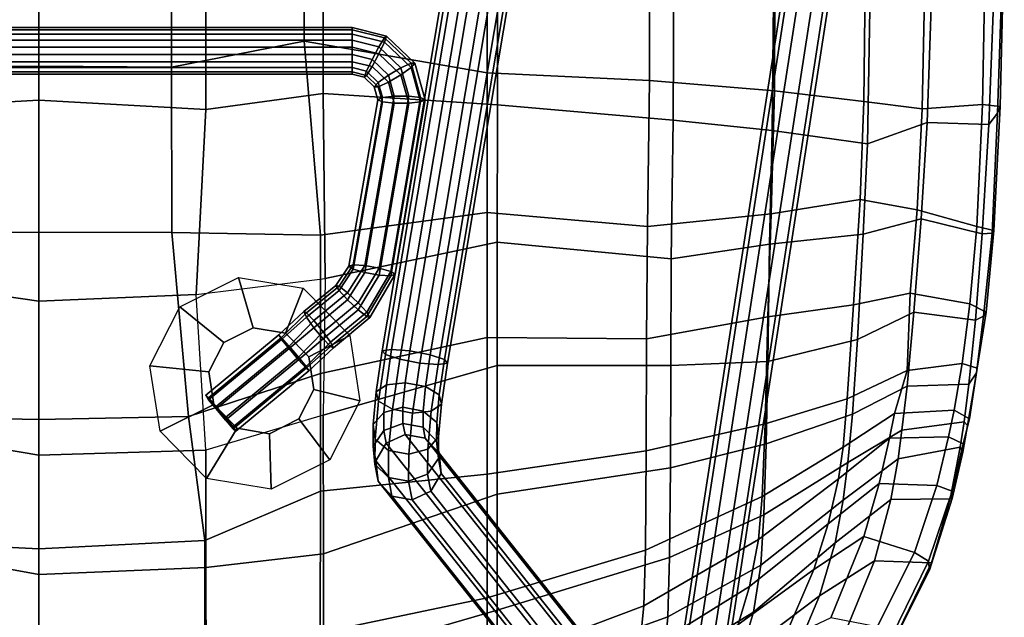
# Model space of a CAD drawing. Units: inches. Extents: x -219 to 218, y -206 to 164.
# Drawn here: x 51 to 60, y -99 to -94 of the extents above; entities that cross this region are included whole.
import ezdxf

# ---------------------------------------------------------------- set-up
doc = ezdxf.new("R2010")
doc.units = ezdxf.units.IN
doc.header["$MEASUREMENT"] = 0
for name, color, linetype in [('SEAT', 5, 'Continuous'), ('SEAT-BASE', 5, 'Continuous'), ('SEAT-RUBBER', 5, 'Continuous')]:
    doc.layers.add(name, color=color, linetype=linetype)

# ---------------------------------------------------------------- blocks, each defined once
blk = doc.blocks.new('LDFHBX_0T')
at = {"layer": 'SEAT'}
for points in [[(-4.996, 1.5538, 29.2469), (-5.2805, 0, 29.2031), (-6.2574, 0, 29.8561), (-6.1864, 1.5574, 29.9018)], [(-6.0925, 0, 30.1743), (-5.0412, 0, 29.502), (-4.9636, 1.547, 29.5939), (-5.9825, 1.5468, 30.2458)], [(-4.996, 1.5538, 29.2469), (-3.9068, 1.5419, 28.9714), (-4.1666, 0, 28.846), (-5.2805, 0, 29.2031)], [(-3.8348, 0, 29.2065), (-3.8066, 1.3924, 29.2707), (-4.9636, 1.547, 29.5939), (-5.0412, 0, 29.502)], [(-2.5208, 1.4567, 28.8974), (-2.7313, 0, 28.8268), (-4.1666, 0, 28.846), (-3.9068, 1.5419, 28.9714)], [(-2.5208, 1.4567, 28.8974), (-0.9457, 1.5553, 29.0935), (-0.8586, 0, 29.0914), (-2.7313, 0, 28.8268)], [(0.7728, 1.5567, 29.4514), (0.887, 0, 29.439), (-0.8586, 0, 29.0914), (-0.9457, 1.5553, 29.0935)], [(-3.8348, 0, 29.2065), (-2.0878, 0, 29.2494), (-2.0914, 1.2374, 29.2752), (-3.8066, 1.3924, 29.2707)], [(-0.5428, 0, 29.4908), (-0.5501, 1.2366, 29.5265), (-2.0914, 1.2374, 29.2752), (-2.0878, 0, 29.2494)], [(-0.5428, 0, 29.4908), (1.2893, 0, 29.8663), (1.2814, 1.236, 29.9068), (-0.5501, 1.2366, 29.5265)], [(-5.2805, 0, 29.2031), (-6.2574, 0, 29.8561), (-6.1864, -1.5574, 29.9018), (-5.2153, -1.5562, 29.3024)], [(-5.0412, 0, 29.502), (-4.9636, -1.547, 29.5939), (-5.9825, -1.5468, 30.2458), (-6.0925, 0, 30.1743)], [(-4.1201, -1.5551, 28.9828), (-4.1666, 0, 28.846), (-5.2805, 0, 29.2031), (-5.2153, -1.5562, 29.3024)], [(-3.8066, -1.3924, 29.2707), (-4.9636, -1.547, 29.5939), (-5.0412, 0, 29.502), (-3.8348, 0, 29.2065)], [(-2.7313, 0, 28.8268), (-4.1666, 0, 28.846), (-4.1201, -1.5551, 28.9828), (-2.6703, -1.4659, 28.9054)], [(-2.0878, 0, 29.2494), (-2.0914, -1.2374, 29.2752), (-3.8066, -1.3924, 29.2707), (-3.8348, 0, 29.2065)], [(-0.9457, -1.5553, 29.0935), (-0.8586, 0, 29.0914), (-2.7313, 0, 28.8268), (-2.6703, -1.4659, 28.9054)], [(-0.5501, -1.2366, 29.5265), (-2.0914, -1.2374, 29.2752), (-2.0878, 0, 29.2494), (-0.5428, 0, 29.4908)], [(0.887, 0, 29.439), (-0.8586, 0, 29.0914), (-0.9457, -1.5553, 29.0935), (0.7728, -1.5567, 29.4514)], [(1.2893, 0, 29.8663), (1.2814, -1.236, 29.9068), (-0.5501, -1.2366, 29.5265), (-0.5428, 0, 29.4908)], [(-2.1154, -2.6241, 29.3828), (-3.4073, -2.6242, 29.384), (-3.8066, -1.3924, 29.2707), (-2.0914, -1.2374, 29.2752)], [(-0.3093, -2.4724, 29.6558), (-2.1154, -2.6241, 29.3828), (-2.0914, -1.2374, 29.2752), (-0.5501, -1.2366, 29.5265)], [(1.2814, -1.236, 29.9068), (1.2671, -2.471, 29.9831), (-0.3093, -2.4724, 29.6558), (-0.5501, -1.2366, 29.5265)], [(-4.5011, -2.6233, 29.6062), (-4.9636, -1.547, 29.5939), (-3.8066, -1.3924, 29.2707), (-3.4073, -2.6242, 29.384)], [(-4.1201, -1.5551, 28.9828), (-2.6703, -1.4659, 28.9054), (-2.5219, -2.6684, 29.0855), (-3.7952, -2.6506, 29.111)], [(-0.7957, -2.6495, 29.1949), (-0.9457, -1.5553, 29.0935), (-2.6703, -1.4659, 28.9054), (-2.5219, -2.6684, 29.0855)], [(-6.1864, -1.5574, 29.9018), (-6.0791, -2.6535, 30.0698), (-5.0857, -2.6522, 29.5094), (-5.2153, -1.5562, 29.3024)], [(-5.9825, -1.5468, 30.2458), (-4.9636, -1.547, 29.5939), (-4.5011, -2.6233, 29.6062), (-5.8237, -2.6214, 30.3551)], [(-5.0857, -2.6522, 29.5094), (-3.7952, -2.6506, 29.111), (-4.1201, -1.5551, 28.9828), (-5.2153, -1.5562, 29.3024)], [(0.7728, -1.5567, 29.4514), (-0.9457, -1.5553, 29.0935), (-0.7957, -2.6495, 29.1949), (0.9522, -2.6511, 29.5458)], [(-0.3093, -2.4724, 29.6558), (-0.6028, -4.1772, 29.7848), (-1.9068, -4.1771, 29.6575), (-2.1154, -2.6241, 29.3828)], [(1.5108, -4.1775, 30.1397), (-0.6028, -4.1772, 29.7848), (-0.3093, -2.4724, 29.6558), (1.2671, -2.471, 29.9831)], [(-5.6108, -4.2712, 30.322), (-6.0791, -2.6535, 30.0698), (-6.6887, -2.6545, 30.8866), (-6.2486, -4.271, 30.9787)], [(-5.4978, -4.1789, 30.5926), (-6.1223, -4.1781, 31.3161), (-6.5128, -2.62, 31.1837), (-5.8237, -2.6214, 30.3551)], [(-4.5302, -4.2705, 29.6796), (-5.0857, -2.6522, 29.5094), (-6.0791, -2.6535, 30.0698), (-5.6108, -4.2712, 30.322)], [(-4.3441, -4.1786, 29.9397), (-5.4978, -4.1789, 30.5926), (-5.8237, -2.6214, 30.3551), (-4.5011, -2.6233, 29.6062)], [(-3.7952, -2.6506, 29.111), (-5.0857, -2.6522, 29.5094), (-4.5302, -4.2705, 29.6796), (-3.3318, -4.2699, 29.3795)], [(-3.4073, -2.6242, 29.384), (-3.0708, -4.1777, 29.6742), (-4.3441, -4.1786, 29.9397), (-4.5011, -2.6233, 29.6062)], [(-2.1817, -4.2704, 29.3459), (-2.5219, -2.6684, 29.0855), (-3.7952, -2.6506, 29.111), (-3.3318, -4.2699, 29.3795)], [(-1.9068, -4.1771, 29.6575), (-3.0708, -4.1777, 29.6742), (-3.4073, -2.6242, 29.384), (-2.1154, -2.6241, 29.3828)], [(-0.7957, -2.6495, 29.1949), (-2.5219, -2.6684, 29.0855), (-2.1817, -4.2704, 29.3459), (-0.9021, -4.2734, 29.4384)], [(1.1378, -4.2751, 29.7377), (0.9522, -2.6511, 29.5458), (-0.7957, -2.6495, 29.1949), (-0.9021, -4.2734, 29.4384)], [(-6.1223, -4.1781, 31.3161), (-5.5723, -5.6389, 31.5216), (-6.0311, -5.5933, 32.4232), (-6.6053, -4.1748, 32.3594)], [(-5.0523, -5.6544, 30.941), (-5.5723, -5.6389, 31.5216), (-6.1223, -4.1781, 31.3161), (-5.4978, -4.1789, 30.5926)], [(-4.3441, -4.1786, 29.9397), (-4.1254, -5.6617, 30.425), (-5.0523, -5.6544, 30.941), (-5.4978, -4.1789, 30.5926)], [(-3.0829, -5.6644, 30.1896), (-4.1254, -5.6617, 30.425), (-4.3441, -4.1786, 29.9397), (-3.0708, -4.1777, 29.6742)], [(-1.9068, -4.1771, 29.6575), (-2.0354, -5.6733, 30.1184), (-3.0829, -5.6644, 30.1896), (-3.0708, -4.1777, 29.6742)], [(-0.6752, -5.6908, 30.127), (-2.0354, -5.6733, 30.1184), (-1.9068, -4.1771, 29.6575), (-0.6028, -4.1772, 29.7848)], [(1.5108, -4.1775, 30.1397), (1.4708, -5.6916, 30.3487), (-0.6752, -5.6908, 30.127), (-0.6028, -4.1772, 29.7848)], [(-6.2486, -4.271, 30.9787), (-6.7673, -4.2687, 31.9836), (-6.1414, -5.8195, 32.1102), (-5.673, -5.8607, 31.2698)], [(-5.1194, -5.8765, 30.7723), (-5.6108, -4.2712, 30.322), (-6.2486, -4.271, 30.9787), (-5.673, -5.8607, 31.2698)], [(-4.5302, -4.2705, 29.6796), (-5.6108, -4.2712, 30.322), (-5.1194, -5.8765, 30.7723), (-4.284, -5.8856, 30.2229)], [(-3.3309, -5.8888, 29.9489), (-3.3318, -4.2699, 29.3795), (-4.5302, -4.2705, 29.6796), (-4.284, -5.8856, 30.2229)], [(-2.1817, -4.2704, 29.3459), (-3.3318, -4.2699, 29.3795), (-3.3309, -5.8888, 29.9489), (-2.3387, -5.894, 29.904)], [(-1.0445, -5.9125, 29.8816), (-0.9021, -4.2734, 29.4384), (-2.1817, -4.2704, 29.3459), (-2.3387, -5.894, 29.904)], [(1.1378, -4.2751, 29.7377), (-0.9021, -4.2734, 29.4384), (-1.0445, -5.9125, 29.8816), (1.0361, -5.9201, 30.0317)], [(-6.315, -5.5329, 33.1479), (-6.0311, -5.5933, 32.4232), (-5.3895, -6.6249, 32.4901), (-5.7435, -6.5172, 33.1791)], [(-6.0311, -5.5933, 32.4232), (-5.5723, -5.6389, 31.5216), (-4.9539, -6.7078, 31.7522), (-5.3895, -6.6249, 32.4901)], [(-5.5723, -5.6389, 31.5216), (-5.0523, -5.6544, 30.941), (-4.5523, -6.742, 31.3188), (-4.9539, -6.7078, 31.7522)], [(-5.0523, -5.6544, 30.941), (-4.1254, -5.6617, 30.425), (-3.8739, -6.769, 30.9444), (-4.5523, -6.742, 31.3188)], [(-4.1254, -5.6617, 30.425), (-3.0829, -5.6644, 30.1896), (-2.8788, -6.7946, 30.7308), (-3.8739, -6.769, 30.9444)], [(-3.0829, -5.6644, 30.1896), (-2.0354, -5.6733, 30.1184), (-1.9196, -6.8269, 30.631), (-2.8788, -6.7946, 30.7308)], [(-0.7705, -6.8562, 30.5753), (-1.9196, -6.8269, 30.631), (-2.0354, -5.6733, 30.1184), (-0.6752, -5.6908, 30.127)], [(1.4708, -5.6916, 30.3487), (1.4034, -6.8632, 30.6996), (-0.7705, -6.8562, 30.5753), (-0.6752, -5.6908, 30.127)], [(-6.4849, -5.7406, 33.0401), (-6.0353, -6.5399, 33.0705), (-5.6288, -6.6621, 32.1918), (-6.1414, -5.8195, 32.1102)], [(-6.1414, -5.8195, 32.1102), (-5.6288, -6.6621, 32.1918), (-5.1921, -6.7277, 31.4824), (-5.673, -5.8607, 31.2698)], [(-5.673, -5.8607, 31.2698), (-5.1921, -6.7277, 31.4824), (-4.7222, -6.7569, 31.0894), (-5.1194, -5.8765, 30.7723)], [(-5.1194, -5.8765, 30.7723), (-4.7222, -6.7569, 31.0894), (-4.0611, -6.7795, 30.6372), (-4.284, -5.8856, 30.2229)], [(-4.284, -5.8856, 30.2229), (-4.0611, -6.7795, 30.6372), (-3.2929, -6.793, 30.4059), (-3.3309, -5.8888, 29.9489)], [(-3.3309, -5.8888, 29.9489), (-3.2929, -6.793, 30.4059), (-2.2019, -6.811, 30.3404), (-2.3387, -5.894, 29.904)], [(-1.1406, -6.8362, 30.2805), (-1.0445, -5.9125, 29.8816), (-2.3387, -5.894, 29.904), (-2.2019, -6.811, 30.3404)], [(1.0361, -5.9201, 30.0317), (-1.0445, -5.9125, 29.8816), (-1.1406, -6.8362, 30.2805), (0.9751, -6.8577, 30.3467)], [(-6.5192, -6.329, 34.3258), (-6.0893, -7.0195, 34.3914), (-5.4792, -7.2776, 33.0996), (-6.0353, -6.5399, 33.0705)], [(-6.2752, -6.2952, 34.4961), (-5.7435, -6.5172, 33.1791), (-5.2337, -7.2223, 33.1943), (-5.8908, -6.9406, 34.5565)], [(-5.6288, -6.6621, 32.1918), (-6.0353, -6.5399, 33.0705), (-5.4792, -7.2776, 33.0996), (-4.9829, -7.4208, 32.2927)], [(-5.3895, -6.6249, 32.4901), (-4.8071, -7.3564, 32.5426), (-5.2337, -7.2223, 33.1943), (-5.7435, -6.5172, 33.1791)], [(-5.1921, -6.7277, 31.4824), (-5.6288, -6.6621, 32.1918), (-4.9829, -7.4208, 32.2927), (-4.5872, -7.4975, 31.7589)], [(-4.9539, -6.7078, 31.7522), (-4.388, -7.4537, 31.9739), (-4.8071, -7.3564, 32.5426), (-5.3895, -6.6249, 32.4901)], [(-5.1921, -6.7277, 31.4824), (-4.5872, -7.4975, 31.7589), (-4.2368, -7.5391, 31.4915), (-4.7222, -6.7569, 31.0894)], [(-4.9539, -6.7078, 31.7522), (-4.5523, -6.742, 31.3188), (-4.0939, -7.4953, 31.6868), (-4.388, -7.4537, 31.9739)], [(-4.0611, -6.7795, 30.6372), (-4.7222, -6.7569, 31.0894), (-4.2368, -7.5391, 31.4915), (-3.7858, -7.5834, 31.1815)], [(-3.8739, -6.769, 30.9444), (-3.6425, -7.534, 31.4543), (-4.0939, -7.4953, 31.6868), (-4.5523, -6.742, 31.3188)], [(-3.2929, -6.793, 30.4059), (-4.0611, -6.7795, 30.6372), (-3.7858, -7.5834, 31.1815), (-3.09, -7.6313, 30.993)], [(-2.8788, -6.7946, 30.7308), (-2.7655, -7.592, 31.2743), (-3.6425, -7.534, 31.4543), (-3.8739, -6.769, 30.9444)], [(-2.2019, -6.811, 30.3404), (-3.2929, -6.793, 30.4059), (-3.09, -7.6313, 30.993), (-2.1082, -7.6847, 30.8755)], [(-1.9196, -6.8269, 30.631), (-1.7831, -7.6549, 31.1266), (-2.7655, -7.592, 31.2743), (-2.8788, -6.7946, 30.7308)], [(-1.2645, -7.7227, 30.7884), (-1.1406, -6.8362, 30.2805), (-2.2019, -6.811, 30.3404), (-2.1082, -7.6847, 30.8755)], [(-0.8714, -7.6904, 31.0517), (-1.7831, -7.6549, 31.1266), (-1.9196, -6.8269, 30.631), (-0.7705, -6.8562, 30.5753)], [(0.9751, -6.8577, 30.3467), (-1.1406, -6.8362, 30.2805), (-1.2645, -7.7227, 30.7884), (0.8879, -7.7612, 30.7994)], [(1.4034, -6.8632, 30.6996), (1.0553, -7.7122, 31.0848), (-0.8714, -7.6904, 31.0517), (-0.7705, -6.8562, 30.5753)], [(-5.2337, -7.2223, 33.1943), (-4.9238, -7.6886, 33.1919), (-5.6829, -7.3817, 34.5867), (-5.8908, -6.9406, 34.5565)], [(-5.4792, -7.2776, 33.0996), (-6.0893, -7.0195, 34.3914), (-5.8583, -7.4988, 34.4279), (-5.1525, -7.7892, 33.1054)], [(-5.2337, -7.2223, 33.1943), (-4.8071, -7.3564, 32.5426), (-4.4321, -7.8316, 32.5699), (-4.9238, -7.6886, 33.1919)], [(-5.4792, -7.2776, 33.0996), (-5.1525, -7.7892, 33.1054), (-4.5801, -7.941, 32.355), (-4.9829, -7.4208, 32.2927)], [(-5.6829, -7.3817, 34.5867), (-4.9238, -7.6886, 33.1919), (-5.0725, -8.1616, 33.2983), (-5.7676, -7.8125, 34.6596)], [(-4.9829, -7.4208, 32.2927), (-4.5801, -7.941, 32.355), (-4.2018, -8.0097, 31.9601), (-4.5872, -7.4975, 31.7589)], [(-4.8071, -7.3564, 32.5426), (-4.388, -7.4537, 31.9739), (-4.0075, -7.9302, 32.1286), (-4.4321, -7.8316, 32.5699)], [(-5.8583, -7.4988, 34.4279), (-5.9138, -7.9609, 34.4903), (-5.1701, -8.3216, 33.1006), (-5.1525, -7.7892, 33.1054)], [(-4.2368, -7.5391, 31.4915), (-4.5872, -7.4975, 31.7589), (-4.2018, -8.0097, 31.9601), (-3.9332, -8.0446, 31.7845)], [(-4.0939, -7.4953, 31.6868), (-3.7781, -7.975, 31.9437), (-4.0075, -7.9302, 32.1286), (-4.388, -7.4537, 31.9739)], [(-4.0939, -7.4953, 31.6868), (-3.6425, -7.534, 31.4543), (-3.3789, -8.0926, 31.704), (-3.7781, -7.975, 31.9437)], [(-4.2368, -7.5391, 31.4915), (-3.9332, -8.0446, 31.7845), (-3.5241, -8.0926, 31.5531), (-3.7858, -7.5834, 31.1815)], [(-3.7858, -7.5834, 31.1815), (-3.5241, -8.0926, 31.5531), (-2.8349, -8.157, 31.4047), (-3.09, -7.6313, 30.993)], [(-3.6425, -7.534, 31.4543), (-2.7655, -7.592, 31.2743), (-2.6583, -8.1221, 31.6138), (-3.3789, -8.0926, 31.704)], [(-2.7655, -7.592, 31.2743), (-1.7831, -7.6549, 31.1266), (-1.8821, -8.186, 31.4681), (-2.6583, -8.1221, 31.6138)], [(-4.4321, -7.8316, 32.5699), (-4.4511, -8.3693, 32.5606), (-5.0725, -8.1616, 33.2983), (-4.9238, -7.6886, 33.1919)], [(-3.09, -7.6313, 30.993), (-2.8349, -8.157, 31.4047), (-1.9632, -8.2253, 31.2415), (-2.1082, -7.6847, 30.8755)], [(-2.1082, -7.6847, 30.8755), (-1.9632, -8.2253, 31.2415), (-1.0681, -8.28, 31.1374), (-1.2645, -7.7227, 30.7884)], [(-1.7831, -7.6549, 31.1266), (-0.8714, -7.6904, 31.0517), (-0.9382, -8.2323, 31.3649), (-1.8821, -8.186, 31.4681)], [(-0.8714, -7.6904, 31.0517), (1.0553, -7.7122, 31.0848), (1.006, -8.2734, 31.335), (-0.9382, -8.2323, 31.3649)], [(-4.5801, -7.941, 32.355), (-5.1525, -7.7892, 33.1054), (-5.1701, -8.3216, 33.1006), (-4.5754, -8.4952, 32.4207)], [(-1.2645, -7.7227, 30.7884), (-1.0681, -8.28, 31.1374), (0.8173, -8.3455, 31.1035), (0.8879, -7.7612, 30.7994)], [(-5.1549, -8.2909, 33.303), (-5.8605, -7.9473, 34.6525), (-5.7676, -7.8125, 34.6596), (-5.0725, -8.1616, 33.2983)], [(-4.0075, -7.9302, 32.1286), (-3.9975, -8.48, 32.2099), (-4.4511, -8.3693, 32.5606), (-4.4321, -7.8316, 32.5699)], [(-5.2393, -8.3013, 33.2948), (-5.9389, -7.9517, 34.6447), (-5.8605, -7.9473, 34.6525), (-5.1549, -8.2909, 33.303)], [(-5.9389, -7.9517, 34.6447), (-5.2393, -8.3013, 33.2948), (-5.1701, -8.3216, 33.1006), (-5.9138, -7.9609, 34.4903)], [(-4.2018, -8.0097, 31.9601), (-4.5801, -7.941, 32.355), (-4.5754, -8.4952, 32.4207), (-4.0932, -8.5881, 32.0504)], [(-4.0075, -7.9302, 32.1286), (-3.7781, -7.975, 31.9437), (-3.7487, -8.5303, 32.0644), (-3.9975, -8.48, 32.2099)], [(-3.3789, -8.0926, 31.704), (-3.3134, -8.6047, 31.8632), (-3.7487, -8.5303, 32.0644), (-3.7781, -7.975, 31.9437)], [(-4.2018, -8.0097, 31.9601), (-4.0932, -8.5881, 32.0504), (-3.8575, -8.6234, 31.9094), (-3.9332, -8.0446, 31.7845)], [(-3.5241, -8.0926, 31.5531), (-3.9332, -8.0446, 31.7845), (-3.8575, -8.6234, 31.9094), (-3.5055, -8.6681, 31.7336)], [(-4.4511, -8.3693, 32.5606), (-4.5016, -8.5139, 32.5201), (-5.1549, -8.2909, 33.303), (-5.0725, -8.1616, 33.2983)], [(-2.8349, -8.157, 31.4047), (-3.5241, -8.0926, 31.5531), (-3.5055, -8.6681, 31.7336), (-2.9086, -8.7289, 31.5101)], [(-2.6583, -8.1221, 31.6138), (-2.7562, -8.6784, 31.6776), (-3.3134, -8.6047, 31.8632), (-3.3789, -8.0926, 31.704)], [(-1.9632, -8.2253, 31.2415), (-2.8349, -8.157, 31.4047), (-2.9086, -8.7289, 31.5101), (-2.103, -8.7932, 31.3232)], [(-1.8821, -8.186, 31.4681), (-2.0355, -8.7427, 31.5234), (-2.7562, -8.6784, 31.6776), (-2.6583, -8.1221, 31.6138)], [(-1.0681, -8.28, 31.1374), (-1.9632, -8.2253, 31.2415), (-2.103, -8.7932, 31.3232), (-1.0854, -8.8547, 31.2132)], [(-0.9382, -8.2323, 31.3649), (-0.8984, -8.7959, 31.4102), (-2.0355, -8.7427, 31.5234), (-1.8821, -8.186, 31.4681)], [(1.006, -8.2734, 31.335), (0.7724, -8.8274, 31.3816), (-0.8984, -8.7959, 31.4102), (-0.9382, -8.2323, 31.3649)], [(-4.5016, -8.5139, 32.5201), (-4.5694, -8.5141, 32.4705), (-5.2393, -8.3013, 33.2948), (-5.1549, -8.2909, 33.303)], [(-5.1701, -8.3216, 33.1006), (-5.2393, -8.3013, 33.2948), (-4.5694, -8.5141, 32.4705), (-4.5754, -8.4952, 32.4207)], [(0.8173, -8.3455, 31.1035), (-1.0681, -8.28, 31.1374), (-1.0854, -8.8547, 31.2132), (0.6838, -8.9227, 31.1704)], [(-4.0622, -8.6166, 32.1809), (-4.5016, -8.5139, 32.5201), (-4.4511, -8.3693, 32.5606), (-3.9975, -8.48, 32.2099)], [(-4.5694, -8.5141, 32.4705), (-4.1382, -8.6136, 32.1369), (-4.0932, -8.5881, 32.0504), (-4.5754, -8.4952, 32.4207)], [(-4.1382, -8.6136, 32.1369), (-4.5694, -8.5141, 32.4705), (-4.5016, -8.5139, 32.5201), (-4.0622, -8.6166, 32.1809)], [(-3.7487, -8.5303, 32.0644), (-3.8283, -8.6735, 32.0219), (-4.0622, -8.6166, 32.1809), (-3.9975, -8.48, 32.2099)], [(-3.3573, -8.7472, 31.8052), (-3.8283, -8.6735, 32.0219), (-3.7487, -8.5303, 32.0644), (-3.3134, -8.6047, 31.8632)], [(-4.0932, -8.5881, 32.0504), (-4.1382, -8.6136, 32.1369), (-3.8914, -8.6556, 31.9699), (-3.8575, -8.6234, 31.9094)], [(-3.8283, -8.6735, 32.0219), (-3.8914, -8.6556, 31.9699), (-4.1382, -8.6136, 32.1369), (-4.0622, -8.6166, 32.1809)], [(-3.8914, -8.6556, 31.9699), (-3.4002, -8.7407, 31.7273), (-3.5055, -8.6681, 31.7336), (-3.8575, -8.6234, 31.9094)], [(-2.7562, -8.6784, 31.6776), (-2.8346, -8.8312, 31.5891), (-3.3573, -8.7472, 31.8052), (-3.3134, -8.6047, 31.8632)], [(-3.4002, -8.7407, 31.7273), (-3.8914, -8.6556, 31.9699), (-3.8283, -8.6735, 32.0219), (-3.3573, -8.7472, 31.8052)], [(-3.5055, -8.6681, 31.7336), (-3.4002, -8.7407, 31.7273), (-2.8713, -8.8052, 31.5284), (-2.9086, -8.7289, 31.5101)], [(-2.0733, -8.9011, 31.4213), (-2.8346, -8.8312, 31.5891), (-2.7562, -8.6784, 31.6776), (-2.0355, -8.7427, 31.5234)], [(-2.8346, -8.8312, 31.5891), (-2.8713, -8.8052, 31.5284), (-3.4002, -8.7407, 31.7273), (-3.3573, -8.7472, 31.8052)], [(-2.8713, -8.8052, 31.5284), (-2.0995, -8.8869, 31.3622), (-2.103, -8.7932, 31.3232), (-2.9086, -8.7289, 31.5101)], [(-2.0995, -8.8869, 31.3622), (-2.8713, -8.8052, 31.5284), (-2.8346, -8.8312, 31.5891), (-2.0733, -8.9011, 31.4213)], [(-0.9814, -8.9361, 31.2361), (-1.0854, -8.8547, 31.2132), (-2.103, -8.7932, 31.3232), (-2.0995, -8.8869, 31.3622)], [(-0.8984, -8.7959, 31.4102), (-0.9182, -8.9616, 31.309), (-2.0733, -8.9011, 31.4213), (-2.0355, -8.7427, 31.5234)], [(0.6633, -8.999, 31.2942), (-0.9182, -8.9616, 31.309), (-0.8984, -8.7959, 31.4102), (0.7724, -8.8274, 31.3816)], [(-0.9182, -8.9616, 31.309), (-0.9814, -8.9361, 31.2361), (-2.0995, -8.8869, 31.3622), (-2.0733, -8.9011, 31.4213)], [(0.6838, -8.9227, 31.1704), (-1.0854, -8.8547, 31.2132), (-0.9814, -8.9361, 31.2361), (0.6802, -8.9927, 31.2005)], [(0.6802, -8.9927, 31.2005), (-0.9814, -8.9361, 31.2361), (-0.9182, -8.9616, 31.309), (0.6633, -8.999, 31.2942)]]:
    blk.add_3dface(points, dxfattribs=at)
at = {"layer": 'SEAT-BASE'}
for points in [[(-0.6176, 3.0467, 28.7972), (-0.6176, -2.9193, 28.7972), (-0.5963, -2.9193, 28.9315), (-0.5963, 3.0467, 28.9315)], [(-0.5559, 3.0467, 28.676), (-0.5559, -2.9193, 28.676), (-0.6176, -2.9193, 28.7972), (-0.6176, 3.0467, 28.7972)], [(-0.5963, 3.0467, 28.9315), (-0.5963, -2.9193, 28.9315), (-0.5002, -2.9193, 29.0276), (-0.5002, 3.0467, 29.0276)], [(-0.4347, 3.0467, 28.6143), (-0.4347, -2.9193, 28.6143), (-0.5559, -2.9193, 28.676), (-0.5559, 3.0467, 28.676)], [(-0.5002, 3.0467, 29.0276), (-0.5002, -2.9193, 29.0276), (-0.3659, -2.9193, 29.0489), (-0.3659, 3.0467, 29.0489)], [(-0.3004, 3.0467, 28.6356), (-0.3004, -2.9193, 28.6356), (-0.4347, -2.9193, 28.6143), (-0.4347, 3.0467, 28.6143)], [(-0.3659, 3.0467, 29.0489), (-0.3659, -2.9193, 29.0489), (-0.2448, -2.9193, 28.9872), (-0.2448, 3.0467, 28.9872)], [(-0.2043, 3.0467, 28.7317), (-0.2043, -2.9193, 28.7317), (-0.3004, -2.9193, 28.6356), (-0.3004, 3.0467, 28.6356)], [(-0.2448, 3.0467, 28.9872), (-0.2448, -2.9193, 28.9872), (-0.183, -2.9193, 28.866), (-0.183, 3.0467, 28.866)], [(-0.183, 3.0467, 28.866), (-0.183, -2.9193, 28.866), (-0.2043, -2.9193, 28.7317), (-0.2043, 3.0467, 28.7317)], [(-3.6089, -1.5545, 28.4652), (-3.6331, -1.5814, 28.4114), (-3.9031, -1.8094, 28.3686), (-3.9427, -1.8363, 28.4123)], [(-3.6089, -1.5545, 28.4652), (-3.9427, -1.8363, 28.4123), (-3.9201, -1.8094, 28.4759), (-3.65, -1.5814, 28.5187)], [(-3.0467, -2.2344, 28.5542), (-3.6089, -1.5545, 28.4652), (-3.65, -1.5814, 28.5187), (-3.0878, -2.2614, 28.6077)], [(-3.0708, -2.2614, 28.5005), (-3.6331, -1.5814, 28.4114), (-3.6089, -1.5545, 28.4652), (-3.0467, -2.2344, 28.5542)], [(-3.7366, -1.6519, 28.5252), (-3.65, -1.5814, 28.5187), (-3.9201, -1.8094, 28.4759), (-3.8397, -1.7389, 28.5088)], [(-3.7134, -1.6519, 28.3785), (-3.8165, -1.7389, 28.3622), (-3.9031, -1.8094, 28.3686), (-3.6331, -1.5814, 28.4114)], [(-3.1744, -2.3318, 28.6142), (-3.7366, -1.6519, 28.5252), (-3.8397, -1.7389, 28.5088), (-3.2775, -2.4189, 28.5979)], [(-3.2543, -2.4189, 28.4512), (-3.8165, -1.7389, 28.3622), (-3.7134, -1.6519, 28.3785), (-3.1511, -2.3318, 28.4676)], [(-3.0878, -2.2614, 28.6077), (-3.65, -1.5814, 28.5187), (-3.7366, -1.6519, 28.5252), (-3.1744, -2.3318, 28.6142)], [(-3.1511, -2.3318, 28.4676), (-3.7134, -1.6519, 28.3785), (-3.6331, -1.5814, 28.4114), (-3.0708, -2.2614, 28.5005)], [(-3.2775, -2.4189, 28.5979), (-3.8397, -1.7389, 28.5088), (-3.9201, -1.8094, 28.4759), (-3.3578, -2.4893, 28.565)], [(-3.3408, -2.4893, 28.4577), (-3.9031, -1.8094, 28.3686), (-3.8165, -1.7389, 28.3622), (-3.2543, -2.4189, 28.4512)], [(-3.3578, -2.4893, 28.565), (-3.9201, -1.8094, 28.4759), (-3.9427, -1.8363, 28.4123), (-3.3804, -2.5162, 28.5013)], [(-3.3804, -2.5162, 28.5013), (-3.9427, -1.8363, 28.4123), (-3.9031, -1.8094, 28.3686), (-3.3408, -2.4893, 28.4577)], [(-2.882, -2.4944, 28.5695), (-3.0878, -2.2614, 28.6077), (-3.1744, -2.3318, 28.6142), (-2.9789, -2.5636, 28.635)], [(-2.9135, -2.5636, 28.2217), (-3.1511, -2.3318, 28.4676), (-3.0708, -2.2614, 28.5005), (-2.8415, -2.4944, 28.314)], [(-2.8295, -2.468, 28.4469), (-3.0467, -2.2344, 28.5542), (-3.0878, -2.2614, 28.6077), (-2.882, -2.4944, 28.5695)], [(-2.8415, -2.4944, 28.314), (-3.0708, -2.2614, 28.5005), (-3.0467, -2.2344, 28.5542), (-2.8295, -2.468, 28.4469)], [(-2.9789, -2.5636, 28.635), (-3.1744, -2.3318, 28.6142), (-3.2775, -2.4189, 28.5979), (-3.0833, -2.6491, 28.6185)], [(-3.0179, -2.6491, 28.2052), (-3.2543, -2.4189, 28.4512), (-3.1511, -2.3318, 28.4676), (-2.9135, -2.5636, 28.2217)], [(-3.0833, -2.6491, 28.6185), (-3.2775, -2.4189, 28.5979), (-3.3578, -2.4893, 28.565), (-3.1553, -2.7183, 28.5262)], [(-3.1149, -2.7183, 28.2707), (-3.3408, -2.4893, 28.4577), (-3.2543, -2.4189, 28.4512), (-3.0179, -2.6491, 28.2052)], [(-2.5847, -2.7665, 28.4856), (-2.8295, -2.468, 28.4469), (-2.882, -2.4944, 28.5695), (-2.6335, -2.797, 28.6088)], [(-2.593, -2.797, 28.3534), (-2.8415, -2.4944, 28.314), (-2.8295, -2.468, 28.4469), (-2.5847, -2.7665, 28.4856)], [(-3.1553, -2.7183, 28.5262), (-3.3578, -2.4893, 28.565), (-3.3804, -2.5162, 28.5013), (-3.1673, -2.7447, 28.3934)], [(-3.1673, -2.7447, 28.3934), (-3.3804, -2.5162, 28.5013), (-3.3408, -2.4893, 28.4577), (-3.1149, -2.7183, 28.2707)], [(-2.7209, -2.8767, 28.6759), (-2.9789, -2.5636, 28.635), (-3.0833, -2.6491, 28.6185), (-2.8134, -2.9752, 28.6613)], [(-2.7479, -2.9752, 28.2479), (-3.0179, -2.6491, 28.2052), (-2.9135, -2.5636, 28.2217), (-2.6554, -2.8767, 28.2626)], [(-2.6335, -2.797, 28.6088), (-2.882, -2.4944, 28.5695), (-2.9789, -2.5636, 28.635), (-2.7209, -2.8767, 28.6759)], [(-2.6554, -2.8767, 28.2626), (-2.9135, -2.5636, 28.2217), (-2.8415, -2.4944, 28.314), (-2.593, -2.797, 28.3534)], [(-2.8134, -2.9752, 28.6613), (-3.0833, -2.6491, 28.6185), (-3.1553, -2.7183, 28.5262), (-2.8757, -3.0549, 28.5705)], [(-2.8353, -3.0549, 28.315), (-3.1149, -2.7183, 28.2707), (-3.0179, -2.6491, 28.2052), (-2.7479, -2.9752, 28.2479)], [(-2.8757, -3.0549, 28.5705), (-3.1553, -2.7183, 28.5262), (-3.1673, -2.7447, 28.3934), (-2.8841, -3.0854, 28.4382)], [(-2.8841, -3.0854, 28.4382), (-3.1673, -2.7447, 28.3934), (-3.1149, -2.7183, 28.2707), (-2.8353, -3.0549, 28.315)], [(-2.4339, -2.9287, 28.6404), (-2.6335, -2.797, 28.6088), (-2.7209, -2.8767, 28.6759), (-2.4652, -3.037, 28.7164)], [(-2.3997, -3.037, 28.3031), (-2.6554, -2.8767, 28.2626), (-2.593, -2.797, 28.3534), (-2.3935, -2.9287, 28.385)], [(-2.4066, -2.8873, 28.5138), (-2.5847, -2.7665, 28.4856), (-2.6335, -2.797, 28.6088), (-2.4339, -2.9287, 28.6404)], [(-2.3935, -2.9287, 28.385), (-2.593, -2.797, 28.3534), (-2.5847, -2.7665, 28.4856), (-2.4066, -2.8873, 28.5138)], [(-2.4652, -3.037, 28.7164), (-2.7209, -2.8767, 28.6759), (-2.8134, -2.9752, 28.6613), (-2.4884, -3.171, 28.7127)], [(-2.4229, -3.171, 28.2994), (-2.7479, -2.9752, 28.2479), (-2.6554, -2.8767, 28.2626), (-2.3997, -3.037, 28.3031)], [(-0.8749, -3.2013, 28.8874), (-2.4339, -2.9287, 28.6404), (-2.4652, -3.037, 28.7164), (-0.8874, -3.3113, 28.9663)], [(-0.8547, -3.1593, 28.7596), (-2.4066, -2.8873, 28.5138), (-2.4339, -2.9287, 28.6404), (-0.8749, -3.2013, 28.8874)], [(-0.8344, -3.2013, 28.6319), (-2.3935, -2.9287, 28.385), (-2.4066, -2.8873, 28.5138), (-0.8547, -3.1593, 28.7596)], [(-0.8219, -3.3113, 28.553), (-2.3997, -3.037, 28.3031), (-2.3935, -2.9287, 28.385), (-0.8344, -3.2013, 28.6319)], [(-0.6176, -2.9193, 28.7972), (-0.6457, -3.0327, 28.7927), (-0.6294, -3.0525, 28.9262), (-0.5963, -2.9193, 28.9315)], [(-0.5559, -2.9193, 28.676), (-0.5889, -3.0525, 28.6708), (-0.6457, -3.0327, 28.7927), (-0.6176, -2.9193, 28.7972)], [(-0.5963, -2.9193, 28.9315), (-0.6294, -3.0525, 28.9262), (-0.5461, -3.1045, 29.0204), (-0.5002, -2.9193, 29.0276)], [(-0.4347, -2.9193, 28.6143), (-0.4807, -3.1045, 28.607), (-0.5889, -3.0525, 28.6708), (-0.5559, -2.9193, 28.676)], [(-0.5002, -2.9193, 29.0276), (-0.5461, -3.1045, 29.0204), (-0.4278, -3.1687, 29.0391), (-0.3659, -2.9193, 29.0489)], [(-0.3004, -2.9193, 28.6356), (-0.3623, -3.1687, 28.6258), (-0.4807, -3.1045, 28.607), (-0.4347, -2.9193, 28.6143)], [(-0.3659, -2.9193, 29.0489), (-0.4278, -3.1687, 29.0391), (-0.3195, -3.2207, 28.9753), (-0.2448, -2.9193, 28.9872)], [(-0.2043, -2.9193, 28.7317), (-0.279, -3.2207, 28.7199), (-0.3623, -3.1687, 28.6258), (-0.3004, -2.9193, 28.6356)], [(-0.2448, -2.9193, 28.9872), (-0.3195, -3.2207, 28.9753), (-0.2627, -3.2405, 28.8534), (-0.183, -2.9193, 28.866)], [(-0.183, -2.9193, 28.866), (-0.2627, -3.2405, 28.8534), (-0.279, -3.2207, 28.7199), (-0.2043, -2.9193, 28.7317)], [(-2.4884, -3.171, 28.7127), (-2.8134, -2.9752, 28.6613), (-2.8757, -3.0549, 28.5705), (-2.4946, -3.2793, 28.6308)], [(-2.4542, -3.2793, 28.3754), (-2.8353, -3.0549, 28.315), (-2.7479, -2.9752, 28.2479), (-2.4229, -3.171, 28.2994)], [(-4.2495, -3.1307, 27.8434), (-4.0827, -3.1144, 27.7474), (-4.2206, -3.1416, 27.3593), (-4.4092, -3.1619, 27.3955)], [(-4.0168, -3.1329, 28.1496), (-3.8816, -3.1162, 28.0127), (-4.0827, -3.1144, 27.7474), (-4.2495, -3.1307, 27.8434)], [(-4.0827, -3.1144, 27.7474), (-3.9381, -3.2143, 27.6673), (-4.0541, -3.2374, 27.3391), (-4.2206, -3.1416, 27.3593)], [(-3.8816, -3.1162, 28.0127), (-3.7684, -3.2157, 27.8919), (-3.9381, -3.2143, 27.6673), (-4.0827, -3.1144, 27.7474)], [(-3.6633, -3.1649, 28.4059), (-3.5756, -3.1438, 28.2351), (-3.8816, -3.1162, 28.0127), (-4.0168, -3.1329, 28.1496)], [(-3.5756, -3.1438, 28.2351), (-3.5101, -3.2389, 28.0803), (-3.7684, -3.2157, 27.8919), (-3.8816, -3.1162, 28.0127)], [(-2.4946, -3.2793, 28.6308), (-2.8757, -3.0549, 28.5705), (-2.8841, -3.0854, 28.4382), (-2.4816, -3.3207, 28.502)], [(-2.4816, -3.3207, 28.502), (-2.8841, -3.0854, 28.4382), (-2.8353, -3.0549, 28.315), (-2.4542, -3.2793, 28.3754)], [(-0.8874, -3.3113, 28.9663), (-2.4652, -3.037, 28.7164), (-2.4884, -3.171, 28.7127), (-0.8874, -3.4473, 28.9663)], [(-0.8219, -3.4473, 28.553), (-2.4229, -3.171, 28.2994), (-2.3997, -3.037, 28.3031), (-0.8219, -3.3113, 28.553)], [(-0.6457, -3.0327, 28.7927), (-0.7343, -3.126, 28.7787), (-0.7335, -3.1622, 28.9098), (-0.6294, -3.0525, 28.9262)], [(-0.5889, -3.0525, 28.6708), (-0.693, -3.1622, 28.6543), (-0.7343, -3.126, 28.7787), (-0.6457, -3.0327, 28.7927)], [(-0.6294, -3.0525, 28.9262), (-0.7335, -3.1622, 28.9098), (-0.6908, -3.257, 28.9974), (-0.5461, -3.1045, 29.0204)], [(-0.4807, -3.1045, 28.607), (-0.6253, -3.257, 28.5841), (-0.693, -3.1622, 28.6543), (-0.5889, -3.0525, 28.6708)], [(-0.5461, -3.1045, 29.0204), (-0.6908, -3.257, 28.9974), (-0.6226, -3.3741, 29.0082), (-0.4278, -3.1687, 29.0391)], [(-0.3623, -3.1687, 28.6258), (-0.5571, -3.3741, 28.5949), (-0.6253, -3.257, 28.5841), (-0.4807, -3.1045, 28.607)], [(-4.5479, -3.2908, 27.4339), (-4.4092, -3.1619, 27.3955), (-9.4462, -7.1591, 0.3286), (-9.5849, -7.2879, 0.367)], [(-4.4092, -3.1619, 27.3955), (-4.2206, -3.1416, 27.3593), (-9.2576, -7.1387, 0.2924), (-9.4462, -7.1591, 0.3286)], [(-4.2206, -3.1416, 27.3593), (-4.0541, -3.2374, 27.3391), (-9.0912, -7.2345, 0.2722), (-9.2576, -7.1387, 0.2924)], [(-4.3747, -3.257, 27.9188), (-4.2495, -3.1307, 27.8434), (-4.4092, -3.1619, 27.3955), (-4.5479, -3.2908, 27.4339)], [(-4.1226, -3.2594, 28.2501), (-4.0168, -3.1329, 28.1496), (-4.2495, -3.1307, 27.8434), (-4.3747, -3.257, 27.9188)], [(-3.7396, -3.2941, 28.5275), (-3.6633, -3.1649, 28.4059), (-4.0168, -3.1329, 28.1496), (-4.1226, -3.2594, 28.2501)], [(-3.2734, -3.3628, 28.6739), (-3.2296, -3.2288, 28.5418), (-3.6633, -3.1649, 28.4059), (-3.7396, -3.2941, 28.5275)], [(-3.2296, -3.2288, 28.5418), (-3.1946, -3.2, 28.3541), (-3.5756, -3.1438, 28.2351), (-3.6633, -3.1649, 28.4059)], [(-3.1946, -3.2, 28.3541), (-3.1817, -3.2874, 28.1824), (-3.5101, -3.2389, 28.0803), (-3.5756, -3.1438, 28.2351)], [(4.3486, -4.5021, 29.7782), (4.3836, -4.4733, 29.5905), (-3.1946, -3.2, 28.3541), (-3.2296, -3.2288, 28.5418)], [(4.3836, -4.4733, 29.5905), (4.3964, -4.5607, 29.4187), (-3.1817, -3.2874, 28.1824), (-3.1946, -3.2, 28.3541)], [(-0.8874, -3.4473, 28.9663), (-2.4884, -3.171, 28.7127), (-2.4946, -3.2793, 28.6308), (-0.8749, -3.5573, 28.8874)], [(-0.8344, -3.5573, 28.6319), (-2.4542, -3.2793, 28.3754), (-2.4229, -3.171, 28.2994), (-0.8219, -3.4473, 28.553)], [(-0.7335, -3.1622, 28.9098), (-0.8749, -3.2013, 28.8874), (-0.8874, -3.3113, 28.9663), (-0.6908, -3.257, 28.9974)], [(-0.7343, -3.126, 28.7787), (-0.8547, -3.1593, 28.7596), (-0.8749, -3.2013, 28.8874), (-0.7335, -3.1622, 28.9098)], [(-0.693, -3.1622, 28.6543), (-0.8344, -3.2013, 28.6319), (-0.8547, -3.1593, 28.7596), (-0.7343, -3.126, 28.7787)], [(-0.6253, -3.257, 28.5841), (-0.8219, -3.3113, 28.553), (-0.8344, -3.2013, 28.6319), (-0.693, -3.1622, 28.6543)], [(-0.4278, -3.1687, 29.0391), (-0.6226, -3.3741, 29.0082), (-0.5549, -3.4689, 28.938), (-0.3195, -3.2207, 28.9753)], [(-0.279, -3.2207, 28.7199), (-0.5145, -3.4689, 28.6826), (-0.5571, -3.3741, 28.5949), (-0.3623, -3.1687, 28.6258)], [(-4.5837, -3.4788, 27.4598), (-4.5479, -3.2908, 27.4339), (-9.5849, -7.2879, 0.367), (-9.6208, -7.4759, 0.3929)], [(-4.0541, -3.2374, 27.3391), (-3.9733, -3.4128, 27.3426), (-9.0104, -7.4099, 0.2757), (-9.0912, -7.2345, 0.2722)], [(-4.4105, -3.445, 27.9447), (-4.3747, -3.257, 27.9188), (-4.5479, -3.2908, 27.4339), (-4.5837, -3.4788, 27.4598)], [(-4.1584, -3.4474, 28.276), (-4.1226, -3.2594, 28.2501), (-4.3747, -3.257, 27.9188), (-4.4105, -3.445, 27.9447)], [(-3.7754, -3.4822, 28.5533), (-3.7396, -3.2941, 28.5275), (-4.1226, -3.2594, 28.2501), (-4.1584, -3.4474, 28.276)], [(-3.9381, -3.2143, 27.6673), (-3.8709, -3.3922, 27.6338), (-3.9733, -3.4128, 27.3426), (-4.0541, -3.2374, 27.3391)], [(-3.7684, -3.2157, 27.8919), (-3.7206, -3.3933, 27.8332), (-3.8709, -3.3922, 27.6338), (-3.9381, -3.2143, 27.6673)], [(-3.3092, -3.5508, 28.6998), (-3.2734, -3.3628, 28.6739), (-3.7396, -3.2941, 28.5275), (-3.7754, -3.4822, 28.5533)], [(-3.5101, -3.2389, 28.0803), (-3.4917, -3.4139, 28.0006), (-3.7206, -3.3933, 27.8332), (-3.7684, -3.2157, 27.8919)], [(-3.1817, -3.2874, 28.1824), (-3.1959, -3.4576, 28.0922), (-3.4917, -3.4139, 28.0006), (-3.5101, -3.2389, 28.0803)], [(4.3048, -4.6361, 29.9102), (4.3486, -4.5021, 29.7782), (-3.2296, -3.2288, 28.5418), (-3.2734, -3.3628, 28.6739)], [(4.3964, -4.5607, 29.4187), (4.3823, -4.7309, 29.3286), (-3.1959, -3.4576, 28.0922), (-3.1817, -3.2874, 28.1824)], [(-0.8749, -3.5573, 28.8874), (-2.4946, -3.2793, 28.6308), (-2.4816, -3.3207, 28.502), (-0.8547, -3.5993, 28.7596)], [(-0.8547, -3.5993, 28.7596), (-2.4816, -3.3207, 28.502), (-2.4542, -3.2793, 28.3754), (-0.8344, -3.5573, 28.6319)], [(-0.6908, -3.257, 28.9974), (-0.8874, -3.3113, 28.9663), (-0.8874, -3.4473, 28.9663), (-0.6226, -3.3741, 29.0082)], [(-0.5571, -3.3741, 28.5949), (-0.8219, -3.4473, 28.553), (-0.8219, -3.3113, 28.553), (-0.6253, -3.257, 28.5841)], [(-0.3195, -3.2207, 28.9753), (-0.5549, -3.4689, 28.938), (-0.5136, -3.5051, 28.8137), (-0.2627, -3.2405, 28.8534)], [(-0.2627, -3.2405, 28.8534), (-0.5136, -3.5051, 28.8137), (-0.5145, -3.4689, 28.6826), (-0.279, -3.2207, 28.7199)], [(-3.8709, -3.3922, 27.6338), (-3.9067, -3.5802, 27.6597), (-4.0092, -3.6008, 27.3685), (-3.9733, -3.4128, 27.3426)], [(-3.7206, -3.3933, 27.8332), (-3.7564, -3.5814, 27.8591), (-3.9067, -3.5802, 27.6597), (-3.8709, -3.3922, 27.6338)], [(-3.4917, -3.4139, 28.0006), (-3.5276, -3.6019, 28.0265), (-3.7564, -3.5814, 27.8591), (-3.7206, -3.3933, 27.8332)], [(4.269, -4.8241, 29.9361), (4.3048, -4.6361, 29.9102), (-3.2734, -3.3628, 28.6739), (-3.3092, -3.5508, 28.6998)], [(-0.6226, -3.3741, 29.0082), (-0.8874, -3.4473, 28.9663), (-0.8749, -3.5573, 28.8874), (-0.5549, -3.4689, 28.938)], [(-0.5145, -3.4689, 28.6826), (-0.8344, -3.5573, 28.6319), (-0.8219, -3.4473, 28.553), (-0.5571, -3.3741, 28.5949)], [(-4.5029, -3.6542, 27.4633), (-4.5837, -3.4788, 27.4598), (-9.6208, -7.4759, 0.3929), (-9.54, -7.6513, 0.3964)], [(-3.9733, -3.4128, 27.3426), (-4.0092, -3.6008, 27.3685), (-9.0462, -7.5979, 0.3016), (-9.0104, -7.4099, 0.2757)], [(-4.3432, -3.6229, 27.9112), (-4.4105, -3.445, 27.9447), (-4.5837, -3.4788, 27.4598), (-4.5029, -3.6542, 27.4633)], [(-4.1106, -3.6251, 28.2173), (-4.1584, -3.4474, 28.276), (-4.4105, -3.445, 27.9447), (-4.3432, -3.6229, 27.9112)], [(-3.7571, -3.6571, 28.4737), (-3.7754, -3.4822, 28.5533), (-4.1584, -3.4474, 28.276), (-4.1106, -3.6251, 28.2173)], [(-3.3234, -3.721, 28.6096), (-3.3092, -3.5508, 28.6998), (-3.7754, -3.4822, 28.5533), (-3.7571, -3.6571, 28.4737)], [(-3.1959, -3.4576, 28.0922), (-3.2317, -3.6457, 28.1181), (-3.5276, -3.6019, 28.0265), (-3.4917, -3.4139, 28.0006)], [(4.3823, -4.7309, 29.3286), (4.3465, -4.919, 29.3545), (-3.2317, -3.6457, 28.1181), (-3.1959, -3.4576, 28.0922)], [(-0.5549, -3.4689, 28.938), (-0.8749, -3.5573, 28.8874), (-0.8547, -3.5993, 28.7596), (-0.5136, -3.5051, 28.8137)], [(-0.5136, -3.5051, 28.8137), (-0.8547, -3.5993, 28.7596), (-0.8344, -3.5573, 28.6319), (-0.5145, -3.4689, 28.6826)], [(4.2548, -4.9943, 29.846), (4.269, -4.8241, 29.9361), (-3.3092, -3.5508, 28.6998), (-3.3234, -3.721, 28.6096)], [(-4.3365, -3.75, 27.4431), (-4.5029, -3.6542, 27.4633), (-9.54, -7.6513, 0.3964), (-9.3735, -7.7471, 0.3762)], [(-4.0092, -3.6008, 27.3685), (-4.1479, -3.7296, 27.4069), (-9.1849, -7.7267, 0.3399), (-9.0462, -7.5979, 0.3016)], [(-4.1986, -3.7228, 27.8312), (-4.3432, -3.6229, 27.9112), (-4.5029, -3.6542, 27.4633), (-4.3365, -3.75, 27.4431)], [(-3.9975, -3.7246, 28.0965), (-4.1106, -3.6251, 28.2173), (-4.3432, -3.6229, 27.9112), (-4.1986, -3.7228, 27.8312)], [(-3.9067, -3.5802, 27.6597), (-4.0319, -3.7065, 27.7351), (-4.1479, -3.7296, 27.4069), (-4.0092, -3.6008, 27.3685)], [(-3.6915, -3.7522, 28.3189), (-3.7571, -3.6571, 28.4737), (-4.1106, -3.6251, 28.2173), (-3.9975, -3.7246, 28.0965)], [(-3.7564, -3.5814, 27.8591), (-3.8622, -3.7079, 27.9597), (-4.0319, -3.7065, 27.7351), (-3.9067, -3.5802, 27.6597)], [(-3.5276, -3.6019, 28.0265), (-3.6039, -3.7311, 28.1481), (-3.8622, -3.7079, 27.9597), (-3.7564, -3.5814, 27.8591)], [(-3.3105, -3.8084, 28.4379), (-3.3234, -3.721, 28.6096), (-3.7571, -3.6571, 28.4737), (-3.6915, -3.7522, 28.3189)], [(-3.2317, -3.6457, 28.1181), (-3.2755, -3.7796, 28.2501), (-3.6039, -3.7311, 28.1481), (-3.5276, -3.6019, 28.0265)], [(4.3465, -4.919, 29.3545), (4.3027, -5.0529, 29.4865), (-3.2755, -3.7796, 28.2501), (-3.2317, -3.6457, 28.1181)], [(-4.1479, -3.7296, 27.4069), (-4.3365, -3.75, 27.4431), (-9.3735, -7.7471, 0.3762), (-9.1849, -7.7267, 0.3399)], [(-4.0319, -3.7065, 27.7351), (-4.1986, -3.7228, 27.8312), (-4.3365, -3.75, 27.4431), (-4.1479, -3.7296, 27.4069)], [(-3.8622, -3.7079, 27.9597), (-3.9975, -3.7246, 28.0965), (-4.1986, -3.7228, 27.8312), (-4.0319, -3.7065, 27.7351)], [(-3.6039, -3.7311, 28.1481), (-3.6915, -3.7522, 28.3189), (-3.9975, -3.7246, 28.0965), (-3.8622, -3.7079, 27.9597)], [(-3.2755, -3.7796, 28.2501), (-3.3105, -3.8084, 28.4379), (-3.6915, -3.7522, 28.3189), (-3.6039, -3.7311, 28.1481)], [(4.2677, -5.0817, 29.6742), (4.2548, -4.9943, 29.846), (-3.3234, -3.721, 28.6096), (-3.3105, -3.8084, 28.4379)], [(4.3027, -5.0529, 29.4865), (4.2677, -5.0817, 29.6742), (-3.3105, -3.8084, 28.4379), (-3.2755, -3.7796, 28.2501)], [(-7.0918, -5.8559, 12.9893), (7.5842, -8.1293, 12.9893), (7.5842, -8.0873, 12.86), (-7.0918, -5.8139, 12.86)], [(-7.0918, -5.8139, 12.86), (7.5842, -8.0873, 12.86), (7.5842, -8.1293, 12.7307), (-7.0918, -5.8559, 12.7307)], [(-7.0918, -5.9659, 13.0692), (7.5842, -8.2393, 13.0692), (7.5842, -8.1293, 12.9893), (-7.0918, -5.8559, 12.9893)], [(-7.0918, -5.8559, 12.7307), (7.5842, -8.1293, 12.7307), (7.5842, -8.2393, 12.6508), (-7.0918, -5.9659, 12.6508)], [(-7.0918, -6.1019, 13.0692), (7.5842, -8.3753, 13.0692), (7.5842, -8.2393, 13.0692), (-7.0918, -5.9659, 13.0692)], [(-7.0918, -5.9659, 12.6508), (7.5842, -8.2393, 12.6508), (7.5842, -8.3753, 12.6508), (-7.0918, -6.1019, 12.6508)], [(-7.0918, -6.2119, 12.9893), (7.5842, -8.4853, 12.9893), (7.5842, -8.3753, 13.0692), (-7.0918, -6.1019, 13.0692)], [(-7.0918, -6.1019, 12.6508), (7.5842, -8.3753, 12.6508), (7.5842, -8.4853, 12.7307), (-7.0918, -6.2119, 12.7307)], [(-7.0918, -6.2539, 12.86), (7.5842, -8.5273, 12.86), (7.5842, -8.4853, 12.9893), (-7.0918, -6.2119, 12.9893)], [(-7.0918, -6.2119, 12.7307), (7.5842, -8.4853, 12.7307), (7.5842, -8.5273, 12.86), (-7.0918, -6.2539, 12.86)]]:
    blk.add_3dface(points, dxfattribs=at)
at = {"layer": 'SEAT-RUBBER'}
for points in [[(-3.9434, -1.1282, 28.9487), (-3.333, -1.0332, 28.8985), (-3.3911, -1.5829, 28.5234), (-3.6963, -1.6304, 28.5135)], [(-3.333, -1.0332, 28.8985), (-2.7854, -1.3122, 28.8944), (-3.1173, -1.7224, 28.5564), (-3.3911, -1.5829, 28.5234)], [(-4.3834, -1.5608, 29.0526), (-3.9434, -1.1282, 28.9487), (-3.6963, -1.6304, 28.5135), (-3.9163, -1.8467, 28.5305)], [(-2.7854, -1.3122, 28.8944), (-2.5099, -1.8585, 28.9812), (-2.9796, -1.9956, 28.5998), (-3.1173, -1.7224, 28.5564)], [(-4.4851, -2.1658, 29.2072), (-4.3834, -1.5608, 29.0526), (-3.9163, -1.8467, 28.5305), (-3.9672, -2.1492, 28.5678)], [(-2.5099, -1.8585, 28.9812), (-2.6116, -2.4636, 29.0559), (-3.0304, -2.2981, 28.6371), (-2.9796, -1.9956, 28.5998)], [(-4.2095, -2.7121, 29.254), (-4.4851, -2.1658, 29.2072), (-3.9672, -2.1492, 28.5678), (-3.8294, -2.4224, 28.6112)], [(-2.6116, -2.4636, 29.0559), (-3.0516, -2.8962, 29.1397), (-3.2504, -2.5144, 28.6541), (-3.0304, -2.2981, 28.6371)], [(-3.662, -2.9911, 29.1699), (-4.2095, -2.7121, 29.254), (-3.8294, -2.4224, 28.6112), (-3.5556, -2.5619, 28.6442)], [(-3.0516, -2.8962, 29.1397), (-3.662, -2.9911, 29.1699), (-3.5556, -2.5619, 28.6442), (-3.2504, -2.5144, 28.6541)]]:
    blk.add_3dface(points, dxfattribs=at)
for points, invisible_edges in [([(-3.9672, -2.1492, 28.5678), (-3.9163, -1.8467, 28.5305), (-3.6963, -1.6304, 28.5135), (-3.3911, -1.5829, 28.5234)], 8), ([(-3.1173, -1.7224, 28.5564), (-3.8294, -2.4224, 28.6112), (-3.9672, -2.1492, 28.5678), (-3.3911, -1.5829, 28.5234)], 5), ([(-3.5556, -2.5619, 28.6442), (-3.8294, -2.4224, 28.6112), (-3.1173, -1.7224, 28.5564), (-2.9796, -1.9956, 28.5998)], 10), ([(-3.0304, -2.2981, 28.6371), (-3.2504, -2.5144, 28.6541), (-3.5556, -2.5619, 28.6442), (-2.9796, -1.9956, 28.5998)], 4)]:
    blk.add_3dface(points, dxfattribs=dict(at, invisible_edges=invisible_edges))

msp = doc.modelspace()

# ---------------------------------------------------------------- block references
at = {"rotation": 90}
msp.add_blockref('LDFHBX_0T', (51.0163, -93.4471), dxfattribs=at)

doc.saveas('drawing.dxf')
